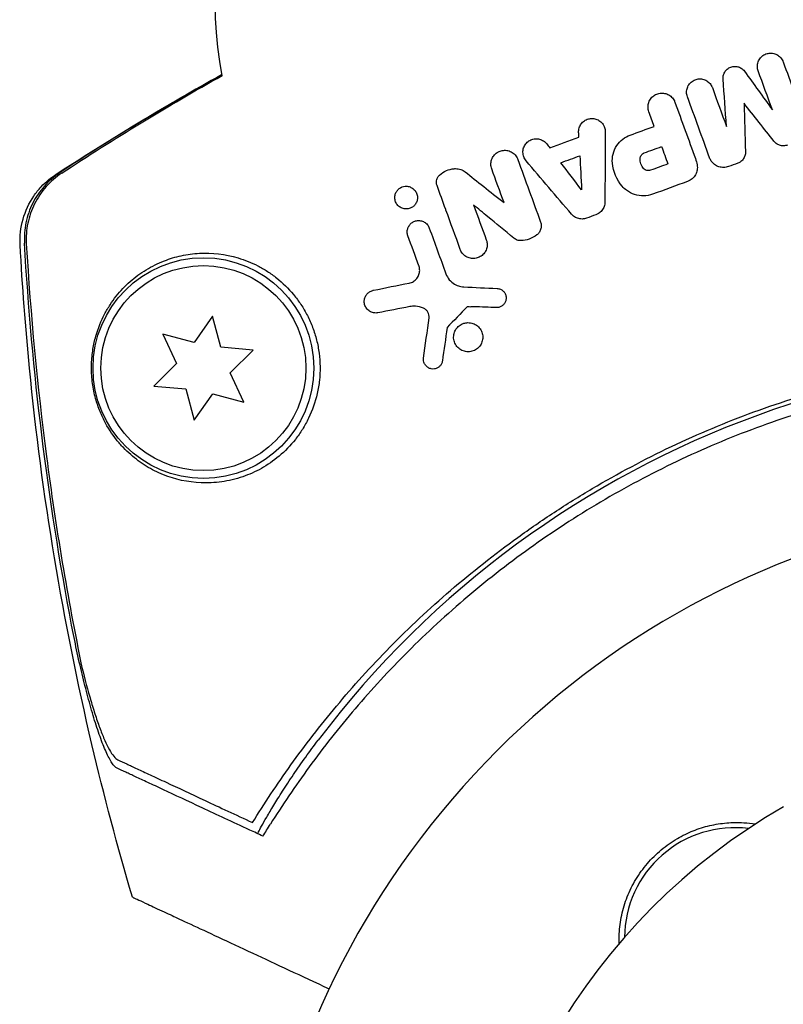
# Model space of a CAD drawing. Units: millimetres. Extents: x -5841 to 7346, y -9431 to 6136.
# Drawn here: x 869 to 917, y 1645 to 1708 of the extents above; entities that cross this region are included whole.
import ezdxf

# ---------------------------------------------------------------- set-up
doc = ezdxf.new("R2010")
doc.units = ezdxf.units.MM
doc.header["$LTSCALE"] = 20
doc.layers.add('2d', color=230, linetype='Continuous')

msp = doc.modelspace()

# ---------------------------------------------------------------- linework, layer by layer
at = {"layer": '2d'}
for p, q in [((880.834, 1688.758), (879.661, 1687.083)), ((881.364, 1686.783), (880.834, 1688.758)), ((877.686, 1687.612), (878.551, 1685.759)), ((879.661, 1687.083), (877.686, 1687.612)), ((883.401, 1686.605), (881.364, 1686.783)), ((881.955, 1685.159), (883.401, 1686.605)), ((878.551, 1685.759), (877.105, 1684.313)), ((882.819, 1683.306), (881.955, 1685.159)), ((877.105, 1684.313), (879.142, 1684.135)), ((879.142, 1684.135), (879.671, 1682.16)), ((879.671, 1682.16), (880.844, 1683.835)), ((880.844, 1683.835), (882.819, 1683.306))]:
    msp.add_line(p, q, dxfattribs=at)
for radius in [7, 6.5]:
    msp.add_circle((880.253, 1685.459), radius, dxfattribs=at)
for centre, radius, start, end in [((905.99, 1708.618), 25, 124.53403, 190.65205), ((936.298, 1625.038), 61.11, 77.06374, 142.93626), ((937.039, 1623), 54, 71.02422, 348.97576), ((937.039, 1623), 40, 120, 300), ((913.962, 1649.314), 7, 82.95581, 179.54417)]:
    msp.add_arc(centre, radius, start, end, dxfattribs=at)
for points, knots in [([(915.439, 1704.303), (915.406, 1704.394), (915.389, 1704.492), (915.388, 1704.588), (915.388, 1704.685), (915.405, 1704.782), (915.437, 1704.873), (915.469, 1704.964), (915.518, 1705.051), (915.58, 1705.127), (915.642, 1705.201), (915.718, 1705.266), (915.802, 1705.316), (915.884, 1705.365), (915.977, 1705.4), (916.072, 1705.418), (916.164, 1705.436), (916.261, 1705.438), (916.354, 1705.424), (916.445, 1705.411), (916.535, 1705.382), (916.617, 1705.339), (916.698, 1705.297), (916.773, 1705.241), (916.836, 1705.176), (916.9, 1705.11), (916.953, 1705.033), (916.992, 1704.95), (917.003, 1704.927), (917.013, 1704.903), (917.022, 1704.879)], [0, 0, 0, 0, 0.111227, 0.111227, 0.111227, 0.222386, 0.222386, 0.222386, 0.334473, 0.334473, 0.334473, 0.445844, 0.445844, 0.445844, 0.554789, 0.554789, 0.554789, 0.660662, 0.660662, 0.660662, 0.764147, 0.764147, 0.764147, 0.866921, 0.866921, 0.866921, 0.970965, 0.970965, 0.970965, 1, 1, 1, 1]), ([(913.21, 1703.789), (913.203, 1703.875), (913.212, 1703.963), (913.235, 1704.046), (913.259, 1704.129), (913.297, 1704.209), (913.347, 1704.28), (913.397, 1704.35), (913.46, 1704.412), (913.532, 1704.461), (913.601, 1704.51), (913.681, 1704.547), (913.764, 1704.569), (913.844, 1704.591), (913.93, 1704.599), (914.014, 1704.593), (914.096, 1704.587), (914.178, 1704.567), (914.254, 1704.535), (914.329, 1704.503), (914.4, 1704.458), (914.461, 1704.403), (914.501, 1704.367), (914.538, 1704.327), (914.569, 1704.284)], [0, 0, 0, 0, 0.135245, 0.135245, 0.135245, 0.270542, 0.270542, 0.270542, 0.404894, 0.404894, 0.404894, 0.536527, 0.536527, 0.536527, 0.665059, 0.665059, 0.665059, 0.791417, 0.791417, 0.791417, 0.917411, 0.917411, 0.917411, 1, 1, 1, 1]), ([(870.923, 1697.76), (873.253, 1699.278), (875.647, 1700.756), (879.186, 1702.817), (880.293, 1703.445), (881.409, 1704.06)], [0, 0, 0, 0, 8.62348, 8.62348, 12.489262, 12.489262, 12.489262, 12.489262]), ([(910.948, 1702.669), (910.915, 1702.759), (910.898, 1702.857), (910.897, 1702.953), (910.897, 1703.049), (910.913, 1703.147), (910.945, 1703.238), (910.978, 1703.328), (911.026, 1703.415), (911.088, 1703.49), (911.148, 1703.564), (911.222, 1703.628), (911.305, 1703.678), (911.385, 1703.726), (911.476, 1703.762), (911.568, 1703.781), (911.659, 1703.8), (911.755, 1703.804), (911.847, 1703.792), (911.938, 1703.78), (912.029, 1703.752), (912.111, 1703.712), (912.194, 1703.671), (912.271, 1703.616), (912.336, 1703.551), (912.402, 1703.484), (912.457, 1703.406), (912.497, 1703.323), (912.51, 1703.297), (912.521, 1703.271), (912.53, 1703.245)], [0, 0, 0, 0, 0.110836, 0.110836, 0.110836, 0.221688, 0.221688, 0.221688, 0.332193, 0.332193, 0.332193, 0.441021, 0.441021, 0.441021, 0.547645, 0.547645, 0.547645, 0.652454, 0.652454, 0.652454, 0.756542, 0.756542, 0.756542, 0.861282, 0.861282, 0.861282, 0.967838, 0.967838, 0.967838, 1, 1, 1, 1]), ([(908.503, 1701.719), (908.469, 1701.813), (908.45, 1701.914), (908.45, 1702.014), (908.449, 1702.115), (908.466, 1702.217), (908.5, 1702.312), (908.533, 1702.406), (908.583, 1702.497), (908.647, 1702.575), (908.709, 1702.651), (908.786, 1702.719), (908.871, 1702.771), (908.954, 1702.822), (909.047, 1702.859), (909.143, 1702.88), (909.238, 1702.9), (909.337, 1702.905), (909.433, 1702.894), (909.529, 1702.883), (909.624, 1702.855), (909.711, 1702.813), (909.799, 1702.771), (909.88, 1702.714), (909.949, 1702.646), (910.019, 1702.577), (910.078, 1702.495), (910.121, 1702.407), (910.134, 1702.379), (910.147, 1702.35), (910.157, 1702.321)], [0, 0, 0, 0, 0.110346, 0.110346, 0.110346, 0.220748, 0.220748, 0.220748, 0.33022, 0.33022, 0.33022, 0.437721, 0.437721, 0.437721, 0.543334, 0.543334, 0.543334, 0.647871, 0.647871, 0.647871, 0.752505, 0.752505, 0.752505, 0.858369, 0.858369, 0.858369, 0.966179, 0.966179, 0.966179, 1, 1, 1, 1]), ([(904.052, 1700.405), (904.048, 1700.499), (904.06, 1700.595), (904.087, 1700.685), (904.114, 1700.776), (904.157, 1700.864), (904.213, 1700.94), (904.268, 1701.016), (904.337, 1701.084), (904.414, 1701.137), (904.49, 1701.19), (904.577, 1701.231), (904.666, 1701.256), (904.755, 1701.282), (904.849, 1701.292), (904.941, 1701.288), (905.035, 1701.283), (905.128, 1701.262), (905.214, 1701.227), (905.302, 1701.192), (905.384, 1701.141), (905.455, 1701.079), (905.527, 1701.015), (905.589, 1700.939), (905.635, 1700.855), (905.683, 1700.771), (905.716, 1700.677), (905.731, 1700.581), (905.739, 1700.534), (905.743, 1700.486), (905.743, 1700.438)], [0, 0, 0, 0, 0.105164, 0.105164, 0.105164, 0.210438, 0.210438, 0.210438, 0.314158, 0.314158, 0.314158, 0.416676, 0.416676, 0.416676, 0.519359, 0.519359, 0.519359, 0.62341, 0.62341, 0.62341, 0.729502, 0.729502, 0.729502, 0.837552, 0.837552, 0.837552, 0.946692, 0.946692, 0.946692, 1, 1, 1, 1]), ([(906.192, 1698.46), (906.174, 1698.651), (906.188, 1698.848), (906.235, 1699.035), (906.281, 1699.222), (906.361, 1699.404), (906.468, 1699.565), (906.573, 1699.725), (906.708, 1699.869), (906.861, 1699.985), (906.997, 1700.089), (907.15, 1700.172), (907.311, 1700.231)], [0, 0, 0, 0, 0.258648, 0.258648, 0.258648, 0.517518, 0.517518, 0.517518, 0.773158, 0.773158, 0.773158, 1, 1, 1, 1]), ([(900.72, 1698.61), (900.658, 1698.683), (900.607, 1698.768), (900.573, 1698.858), (900.539, 1698.948), (900.52, 1699.047), (900.519, 1699.144), (900.517, 1699.24), (900.532, 1699.338), (900.563, 1699.429), (900.594, 1699.518), (900.639, 1699.603), (900.697, 1699.677), (900.754, 1699.75), (900.824, 1699.814), (900.901, 1699.865), (900.978, 1699.915), (901.065, 1699.953), (901.153, 1699.976), (901.243, 1699.999), (901.338, 1700.007), (901.429, 1700), (901.523, 1699.993), (901.617, 1699.97), (901.703, 1699.932), (901.791, 1699.894), (901.873, 1699.84), (901.943, 1699.774), (901.976, 1699.743), (902.008, 1699.708), (902.036, 1699.671)], [0, 0, 0, 0, 0.108682, 0.108682, 0.108682, 0.217498, 0.217498, 0.217498, 0.324222, 0.324222, 0.324222, 0.427887, 0.427887, 0.427887, 0.529598, 0.529598, 0.529598, 0.63117, 0.63117, 0.63117, 0.734291, 0.734291, 0.734291, 0.839964, 0.839964, 0.839964, 0.948211, 0.948211, 0.948211, 1, 1, 1, 1]), ([(917.287, 1699.599), (917.21, 1699.571), (917.127, 1699.555), (917.044, 1699.554), (916.961, 1699.552), (916.877, 1699.564), (916.799, 1699.59), (916.72, 1699.615), (916.646, 1699.654), (916.58, 1699.703), (916.527, 1699.742), (916.48, 1699.789), (916.439, 1699.84)], [0, 0, 0, 0, 0.263891, 0.263891, 0.263891, 0.527918, 0.527918, 0.527918, 0.790277, 0.790277, 0.790277, 1, 1, 1, 1]), ([(898.538, 1698.092), (898.505, 1698.183), (898.486, 1698.282), (898.485, 1698.38), (898.483, 1698.478), (898.499, 1698.578), (898.53, 1698.672), (898.561, 1698.764), (898.608, 1698.852), (898.667, 1698.929), (898.725, 1699.005), (898.796, 1699.071), (898.875, 1699.124), (898.954, 1699.177), (899.043, 1699.217), (899.134, 1699.242), (899.228, 1699.267), (899.326, 1699.277), (899.421, 1699.271), (899.52, 1699.264), (899.618, 1699.241), (899.708, 1699.203), (899.801, 1699.163), (899.887, 1699.107), (899.961, 1699.039), (900.036, 1698.97), (900.099, 1698.887), (900.146, 1698.796), (900.163, 1698.763), (900.178, 1698.729), (900.191, 1698.694)], [0, 0, 0, 0, 0.106364, 0.106364, 0.106364, 0.2129, 0.2129, 0.2129, 0.31701, 0.31701, 0.31701, 0.419371, 0.419371, 0.419371, 0.522234, 0.522234, 0.522234, 0.627444, 0.627444, 0.627444, 0.735858, 0.735858, 0.735858, 0.847107, 0.847107, 0.847107, 0.959682, 0.959682, 0.959682, 1, 1, 1, 1]), ([(907.949, 1698.752), (907.954, 1698.829), (907.982, 1698.905), (908.075, 1699.03), (908.14, 1699.078), (908.214, 1699.105)], [0, 0, 0, 0, 0.5, 0.5, 1, 1, 1, 1]), ([(914.633, 1699.183), (914.636, 1699.097), (914.624, 1699.01), (914.597, 1698.929), (914.571, 1698.847), (914.53, 1698.769), (914.477, 1698.701), (914.425, 1698.633), (914.36, 1698.573), (914.288, 1698.527), (914.241, 1698.497), (914.191, 1698.472), (914.139, 1698.453)], [0, 0, 0, 0, 0.275889, 0.275889, 0.275889, 0.551923, 0.551923, 0.551923, 0.825522, 0.825522, 0.825522, 1, 1, 1, 1]), ([(911.566, 1698.342), (911.584, 1698.237), (911.584, 1698.127), (911.566, 1698.021), (911.548, 1697.916), (911.512, 1697.812), (911.459, 1697.718), (911.407, 1697.625), (911.337, 1697.54), (911.256, 1697.469), (911.17, 1697.394), (911.068, 1697.333), (910.96, 1697.294)], [0, 0, 0, 0, 0.246671, 0.246671, 0.246671, 0.49349, 0.49349, 0.49349, 0.737941, 0.737941, 0.737941, 1, 1, 1, 1]), ([(913.546, 1698.237), (913.45, 1698.202), (913.348, 1698.183), (913.246, 1698.181), (913.144, 1698.18), (913.041, 1698.195), (912.945, 1698.226), (912.848, 1698.257), (912.756, 1698.305), (912.675, 1698.366), (912.593, 1698.427), (912.52, 1698.503), (912.463, 1698.588), (912.421, 1698.65), (912.386, 1698.719), (912.36, 1698.79)], [0, 0, 0, 0, 0.20962, 0.20962, 0.20962, 0.419225, 0.419225, 0.419225, 0.629221, 0.629221, 0.629221, 0.842098, 0.842098, 0.842098, 1, 1, 1, 1]), ([(868.632, 1693.269), (868.603, 1693.817), (868.665, 1694.376), (868.961, 1695.425), (869.199, 1695.929), (869.639, 1696.576), (869.797, 1696.772), (870.116, 1697.117), (870.277, 1697.269), (870.604, 1697.541), (870.77, 1697.661), (870.922, 1697.76)], [0, 0, 0, 0, 1.668702, 1.668702, 3.336635, 3.336635, 4.135312, 4.135312, 4.87946, 4.87946, 5.656755, 5.656755, 5.656755, 5.656755]), ([(871.161, 1697.857), (870.792, 1697.614), (870.462, 1697.329), (870.025, 1696.839), (869.888, 1696.664), (869.642, 1696.301), (869.531, 1696.113), (869.335, 1695.724), (869.25, 1695.523), (869.105, 1695.107), (869.046, 1694.894), (868.914, 1694.254), (868.881, 1693.82), (868.907, 1693.379)], [0, 0, 0, 0, 0.001307184, 0.001307184, 0.001960775, 0.001960775, 0.002614367, 0.002614367, 0.003267959, 0.003267959, 0.003921551, 0.003921551, 0.005228734, 0.005228734, 0.005228734, 0.005228734]), ([(871.271, 1697.822), (870.903, 1697.578), (870.574, 1697.293), (870.137, 1696.803), (870.001, 1696.628), (869.755, 1696.265), (869.645, 1696.077), (869.449, 1695.688), (869.364, 1695.487), (869.219, 1695.071), (869.161, 1694.858), (869.029, 1694.218), (868.997, 1693.785), (869.023, 1693.344)], [0, 0, 0, 0, 0.001306463, 0.001306463, 0.001959695, 0.001959695, 0.002612926, 0.002612926, 0.003266158, 0.003266158, 0.003919389, 0.003919389, 0.005225852, 0.005225852, 0.005225852, 0.005225852]), ([(895.069, 1697.036), (895.046, 1697.097), (895.034, 1697.164), (895.032, 1697.23), (895.03, 1697.296), (895.04, 1697.365), (895.06, 1697.429), (895.079, 1697.491), (895.109, 1697.551), (895.147, 1697.603), (895.171, 1697.636), (895.198, 1697.666), (895.227, 1697.694)], [0, 0, 0, 0, 0.279599, 0.279599, 0.279599, 0.559794, 0.559794, 0.559794, 0.83227, 0.83227, 0.83227, 1, 1, 1, 1]), ([(895.227, 1697.694), (895.356, 1697.813), (895.506, 1697.911), (895.665, 1697.98), (895.823, 1698.048), (895.994, 1698.09), (896.164, 1698.103), (896.192, 1698.106), (896.219, 1698.107), (896.247, 1698.107)], [0, 0, 0, 0, 0.46368, 0.46368, 0.46368, 0.926315, 0.926315, 0.926315, 1, 1, 1, 1]), ([(896.247, 1698.107), (896.358, 1698.11), (896.471, 1698.092), (896.576, 1698.057), (896.678, 1698.022), (896.774, 1697.969), (896.859, 1697.902)], [0, 0, 0, 0, 0.508333, 0.508333, 0.508333, 1, 1, 1, 1]), ([(908.611, 1698.004), (908.535, 1697.976), (908.452, 1697.972), (908.298, 1698.01), (908.227, 1698.052), (908.173, 1698.111)], [0, 0, 0, 0, 0.5, 0.5, 1, 1, 1, 1]), ([(893.356, 1695.593), (893.275, 1695.564), (893.188, 1695.549), (893.103, 1695.55), (893.019, 1695.551), (892.934, 1695.567), (892.855, 1695.597), (892.773, 1695.628), (892.696, 1695.674), (892.63, 1695.733), (892.565, 1695.792), (892.509, 1695.864), (892.468, 1695.944), (892.43, 1696.019), (892.404, 1696.103), (892.395, 1696.189), (892.386, 1696.267), (892.39, 1696.349), (892.407, 1696.427), (892.423, 1696.499), (892.452, 1696.571), (892.489, 1696.635), (892.527, 1696.699), (892.574, 1696.757), (892.628, 1696.805), (892.685, 1696.856), (892.749, 1696.897), (892.817, 1696.928), (892.831, 1696.934), (892.845, 1696.94), (892.859, 1696.945)], [0, 0, 0, 0, 0.0586363, 0.0586363, 0.0586363, 0.1171291, 0.1171291, 0.1171291, 0.1778767, 0.1778767, 0.1778767, 0.237926, 0.237926, 0.237926, 0.293833, 0.293833, 0.293833, 0.3446659, 0.3446659, 0.3446659, 0.3923746, 0.3923746, 0.3923746, 0.4398959, 0.4398959, 0.4398959, 0.4896906, 0.4896906, 0.4896906, 0.5, 0.5, 0.5, 0.5]), ([(892.859, 1696.945), (892.92, 1696.967), (892.983, 1696.981), (893.045, 1696.987), (893.129, 1696.995), (893.214, 1696.987), (893.294, 1696.966), (893.378, 1696.944), (893.459, 1696.906), (893.53, 1696.855), (893.601, 1696.804), (893.664, 1696.739), (893.713, 1696.664), (893.759, 1696.593), (893.794, 1696.511), (893.813, 1696.426), (893.83, 1696.347), (893.835, 1696.263), (893.825, 1696.182), (893.815, 1696.106), (893.793, 1696.03), (893.76, 1695.961), (893.728, 1695.893), (893.685, 1695.83), (893.635, 1695.777), (893.583, 1695.722), (893.523, 1695.676), (893.459, 1695.64), (893.426, 1695.622), (893.391, 1695.606), (893.356, 1695.593)], [0.5, 0.5, 0.5, 0.5, 0.5432307, 0.5432307, 0.5432307, 0.6006687, 0.6006687, 0.6006687, 0.6605816, 0.6605816, 0.6605816, 0.7202845, 0.7202845, 0.7202845, 0.7770424, 0.7770424, 0.7770424, 0.8295797, 0.8295797, 0.8295797, 0.8786538, 0.8786538, 0.8786538, 0.9263425, 0.9263425, 0.9263425, 0.9750012, 0.9750012, 0.9750012, 1, 1, 1, 1]), ([(908.743, 1696.487), (908.561, 1696.421), (908.365, 1696.385), (908.173, 1696.382), (907.98, 1696.379), (907.784, 1696.408), (907.602, 1696.468), (907.418, 1696.528), (907.242, 1696.62), (907.088, 1696.736), (906.99, 1696.811), (906.899, 1696.896), (906.818, 1696.99)], [0, 0, 0, 0, 0.273714, 0.273714, 0.273714, 0.547212, 0.547212, 0.547212, 0.824023, 0.824023, 0.824023, 1, 1, 1, 1]), ([(905.715, 1695.989), (905.714, 1695.893), (905.697, 1695.796), (905.665, 1695.705), (905.633, 1695.614), (905.585, 1695.527), (905.524, 1695.451), (905.464, 1695.376), (905.39, 1695.311), (905.309, 1695.26), (905.257, 1695.227), (905.202, 1695.2), (905.144, 1695.179)], [0, 0, 0, 0, 0.276581, 0.276581, 0.276581, 0.553414, 0.553414, 0.553414, 0.826722, 0.826722, 0.826722, 1, 1, 1, 1]), ([(904.558, 1694.966), (904.467, 1694.933), (904.369, 1694.915), (904.272, 1694.914), (904.176, 1694.913), (904.078, 1694.928), (903.988, 1694.958), (903.895, 1694.989), (903.807, 1695.036), (903.731, 1695.095), (903.683, 1695.132), (903.639, 1695.174), (903.6, 1695.219)], [0, 0, 0, 0, 0.274951, 0.274951, 0.274951, 0.549596, 0.549596, 0.549596, 0.828827, 0.828827, 0.828827, 1, 1, 1, 1]), ([(893.245, 1694.393), (893.262, 1694.431), (893.282, 1694.468), (893.305, 1694.502), (893.347, 1694.563), (893.399, 1694.619), (893.457, 1694.664), (893.517, 1694.711), (893.586, 1694.748), (893.657, 1694.774), (893.732, 1694.801), (893.813, 1694.816), (893.893, 1694.817), (893.977, 1694.817), (894.062, 1694.803), (894.141, 1694.775), (894.223, 1694.746), (894.301, 1694.702), (894.368, 1694.645), (894.433, 1694.589), (894.491, 1694.519), (894.533, 1694.441), (894.55, 1694.41), (894.565, 1694.377), (894.577, 1694.343)], [0.2388574, 0.2388574, 0.2388574, 0.2388574, 0.2920511, 0.2920511, 0.2920511, 0.3886381, 0.3886381, 0.3886381, 0.4903933, 0.4903933, 0.4903933, 0.5995344, 0.5995344, 0.5995344, 0.7155866, 0.7155866, 0.7155866, 0.8351397, 0.8351397, 0.8351397, 0.952914, 0.952914, 0.952914, 1, 1, 1, 1]), ([(901.637, 1694.721), (901.664, 1694.646), (901.679, 1694.565), (901.68, 1694.485), (901.681, 1694.405), (901.668, 1694.323), (901.642, 1694.246), (901.617, 1694.171), (901.579, 1694.099), (901.53, 1694.036), (901.495, 1693.991), (901.454, 1693.949), (901.409, 1693.914)], [0, 0, 0, 0, 0.271118, 0.271118, 0.271118, 0.542588, 0.542588, 0.542588, 0.809043, 0.809043, 0.809043, 1, 1, 1, 1]), ([(893.224, 1693.85), (893.198, 1693.92), (893.184, 1693.996), (893.181, 1694.072), (893.178, 1694.148), (893.188, 1694.227), (893.21, 1694.3), (893.219, 1694.332), (893.231, 1694.363), (893.245, 1694.393)], [0, 0, 0, 0, 0.0980813, 0.0980813, 0.0980813, 0.1963798, 0.1963798, 0.1963798, 0.2388574, 0.2388574, 0.2388574, 0.2388574]), ([(901.409, 1693.914), (901.261, 1693.796), (901.091, 1693.702), (900.914, 1693.64), (900.746, 1693.581), (900.568, 1693.548), (900.392, 1693.543)], [0, 0, 0, 0, 0.51389, 0.51389, 0.51389, 1, 1, 1, 1]), ([(871.897, 1669.161), (871.134, 1673.158), (870.503, 1677.188), (869.508, 1685.265), (869.144, 1689.316), (868.907, 1693.379)], [0.01683326, 0.01683326, 0.01683326, 0.01683326, 0.02903503, 0.02903503, 0.0412368, 0.0412368, 0.0412368, 0.0412368]), ([(871.897, 1669.161), (871.134, 1673.158), (870.503, 1677.188), (869.508, 1685.265), (869.144, 1689.316), (868.907, 1693.379)], [0.01683326, 0.01683326, 0.01683326, 0.01683326, 0.02903503, 0.02903503, 0.0412368, 0.0412368, 0.0412368, 0.0412368]), ([(869.023, 1693.344), (869.292, 1688.827), (869.716, 1684.327), (870.889, 1675.363), (871.639, 1670.895), (872.551, 1666.468)], [0.00034646, 0.00034646, 0.00034646, 0.00034646, 0.01390433, 0.01390433, 0.0274622, 0.0274622, 0.0274622, 0.0274622]), ([(898.196, 1693.586), (898.229, 1693.496), (898.247, 1693.399), (898.249, 1693.302), (898.251, 1693.205), (898.236, 1693.106), (898.206, 1693.013), (898.176, 1692.923), (898.131, 1692.835), (898.074, 1692.759), (898.018, 1692.684), (897.949, 1692.617), (897.872, 1692.564), (897.794, 1692.51), (897.708, 1692.468), (897.618, 1692.442), (897.525, 1692.414), (897.428, 1692.403), (897.332, 1692.407), (897.233, 1692.411), (897.133, 1692.433), (897.041, 1692.47), (896.946, 1692.508), (896.856, 1692.564), (896.78, 1692.633), (896.703, 1692.703), (896.637, 1692.787), (896.589, 1692.881), (896.571, 1692.914), (896.556, 1692.949), (896.543, 1692.985)], [0, 0, 0, 0, 0.103912, 0.103912, 0.103912, 0.207998, 0.207998, 0.207998, 0.30972, 0.30972, 0.30972, 0.410183, 0.410183, 0.410183, 0.512178, 0.512178, 0.512178, 0.618119, 0.618119, 0.618119, 0.729071, 0.729071, 0.729071, 0.8439, 0.8439, 0.8439, 0.959158, 0.959158, 0.959158, 1, 1, 1, 1]), ([(900.392, 1693.543), (900.314, 1693.541), (900.235, 1693.553), (900.162, 1693.577), (900.083, 1693.604), (900.008, 1693.645), (899.943, 1693.698)], [0, 0, 0, 0, 0.481546, 0.481546, 0.481546, 1, 1, 1, 1]), ([(875.75, 1651.917), (874.807, 1655.113), (873.952, 1658.337), (872.263, 1665.502), (871.469, 1669.457), (870.147, 1677.418), (869.619, 1681.43), (868.972, 1688.053), (868.774, 1690.66), (868.632, 1693.269)], [0, 0, 0, 0, 10.003757, 10.003757, 22.094247, 22.094247, 34.223002, 34.223002, 42.067578, 42.067578, 42.067578, 42.067578]), ([(882.758, 1678.575), (882.953, 1678.642), (883.147, 1678.718), (883.537, 1678.892), (883.734, 1678.99), (884.314, 1679.314), (884.691, 1679.571), (885.417, 1680.181), (885.77, 1680.539), (886.244, 1681.14), (886.394, 1681.352), (886.675, 1681.799), (886.807, 1682.037), (887.163, 1682.775), (887.348, 1683.297), (887.534, 1684.124), (887.582, 1684.41), (887.641, 1684.979), (887.654, 1685.263), (887.647, 1685.833), (887.627, 1686.119), (887.553, 1686.688), (887.499, 1686.967), (887.362, 1687.511), (887.279, 1687.777), (887.083, 1688.297), (886.97, 1688.55), (886.723, 1689.032), (886.587, 1689.263), (886.296, 1689.705), (886.138, 1689.917), (885.642, 1690.516), (885.282, 1690.864), (884.709, 1691.321), (884.511, 1691.463), (884.111, 1691.721), (883.909, 1691.837), (883.296, 1692.154), (882.877, 1692.32), (881.619, 1692.697), (880.799, 1692.782), (879.612, 1692.72), (879.224, 1692.667), (878.479, 1692.506), (878.121, 1692.397), (877.776, 1692.264), (877.374, 1692.108), (876.99, 1691.918), (876.262, 1691.475), (875.923, 1691.224), (875.29, 1690.665), (874.996, 1690.356), (874.591, 1689.844), (874.461, 1689.665), (874.214, 1689.286), (874.097, 1689.087), (873.767, 1688.456), (873.578, 1688), (873.358, 1687.222), (873.295, 1686.944), (873.225, 1686.506), (873.205, 1686.356), (873.175, 1686.047), (873.164, 1685.887), (873.148, 1685.404), (873.158, 1685.076), (873.226, 1684.404), (873.282, 1684.081), (873.394, 1683.615), (873.435, 1683.463), (873.524, 1683.174), (873.572, 1683.034), (873.724, 1682.63), (873.837, 1682.377), (874.193, 1681.676), (874.456, 1681.278), (874.882, 1680.741), (875.029, 1680.573), (875.33, 1680.259), (875.483, 1680.112), (875.956, 1679.697), (876.285, 1679.455), (876.976, 1679.032), (877.338, 1678.85), (878.465, 1678.397), (879.26, 1678.22), (880.318, 1678.177), (880.532, 1678.177), (880.968, 1678.198), (881.19, 1678.219), (881.857, 1678.313), (882.306, 1678.419), (882.758, 1678.575)], [0.02951963, 0.02951963, 0.02951963, 0.02951963, 0.03036474, 0.03036474, 0.03120986, 0.03120986, 0.03290009, 0.03290009, 0.03459032, 0.03459032, 0.03543543, 0.03543543, 0.03628055, 0.03628055, 0.03797078, 0.03797078, 0.03881589, 0.03881589, 0.03966101, 0.03966101, 0.04050613, 0.04050613, 0.04135124, 0.04135124, 0.04219636, 0.04219636, 0.04304147, 0.04304147, 0.04388659, 0.04388659, 0.0447317, 0.0447317, 0.04642193, 0.04642193, 0.04726705, 0.04726705, 0.04811216, 0.04811216, 0.04980239, 0.04980239, 0.05318286, 0.05318286, 0.05487309, 0.05487309, 0.05656332, 0.05656332, 0.05656332, 0.05852982, 0.05852982, 0.06049632, 0.06049632, 0.06246282, 0.06246282, 0.06344607, 0.06344607, 0.06442932, 0.06442932, 0.06639582, 0.06639582, 0.06737907, 0.06737907, 0.0678707, 0.0678707, 0.06836232, 0.06836232, 0.06934557, 0.06934557, 0.07032882, 0.07032882, 0.07082045, 0.07082045, 0.07131207, 0.07131207, 0.07229532, 0.07229532, 0.07426183, 0.07426183, 0.07524508, 0.07524508, 0.07622833, 0.07622833, 0.07819483, 0.07819483, 0.08016133, 0.08016133, 0.08409433, 0.08409433, 0.08507758, 0.08507758, 0.08606083, 0.08606083, 0.08802733, 0.08802733, 0.08802733, 0.08802733]), ([(893.308, 1690.852), (893.399, 1690.87), (893.489, 1690.904), (893.57, 1690.953), (893.652, 1691.002), (893.727, 1691.067), (893.788, 1691.144), (893.846, 1691.215), (893.892, 1691.298), (893.923, 1691.386), (893.952, 1691.468), (893.967, 1691.556), (893.969, 1691.642), (893.971, 1691.727), (893.959, 1691.813), (893.935, 1691.892), (893.93, 1691.908), (893.925, 1691.924), (893.92, 1691.939)], [0, 0, 0, 0, 0.207094, 0.207094, 0.207094, 0.415145, 0.415145, 0.415145, 0.609014, 0.609014, 0.609014, 0.789326, 0.789326, 0.789326, 0.96572, 0.96572, 0.96572, 1, 1, 1, 1]), ([(895.633, 1691.443), (895.683, 1691.306), (895.757, 1691.177), (895.849, 1691.066), (895.94, 1690.956), (896.051, 1690.861), (896.172, 1690.788), (896.204, 1690.769), (896.237, 1690.751), (896.271, 1690.735)], [0, 0, 0, 0, 0.2882103, 0.2882103, 0.2882103, 0.5756273, 0.5756273, 0.5756273, 0.6516332, 0.6516332, 0.6516332, 0.6516332]), ([(891.326, 1688.966), (891.235, 1688.948), (891.141, 1688.948), (891.051, 1688.965), (890.962, 1688.982), (890.874, 1689.016), (890.796, 1689.065), (890.718, 1689.115), (890.647, 1689.181), (890.591, 1689.259), (890.541, 1689.331), (890.501, 1689.415), (890.479, 1689.503), (890.459, 1689.58), (890.452, 1689.663), (890.459, 1689.743), (890.465, 1689.816), (890.483, 1689.89), (890.51, 1689.957), (890.537, 1690.024), (890.575, 1690.086), (890.619, 1690.141), (890.665, 1690.199), (890.721, 1690.249), (890.781, 1690.289), (890.847, 1690.333), (890.921, 1690.366), (890.995, 1690.386), (891.011, 1690.391), (891.027, 1690.394), (891.043, 1690.398)], [0, 0, 0, 0, 0.12724, 0.12724, 0.12724, 0.25447, 0.25447, 0.25447, 0.381064, 0.381064, 0.381064, 0.496194, 0.496194, 0.496194, 0.596183, 0.596183, 0.596183, 0.686777, 0.686777, 0.686777, 0.776478, 0.776478, 0.776478, 0.872078, 0.872078, 0.872078, 0.977952, 0.977952, 0.977952, 1, 1, 1, 1]), ([(896.271, 1690.735), (896.37, 1690.686), (896.476, 1690.651), (896.584, 1690.63), (896.644, 1690.618), (896.706, 1690.61), (896.768, 1690.607)], [0.6516332, 0.6516332, 0.6516332, 0.6516332, 0.8753149, 0.8753149, 0.8753149, 1, 1, 1, 1]), ([(898.881, 1690.508), (898.951, 1690.505), (899.021, 1690.489), (899.086, 1690.462), (899.15, 1690.435), (899.211, 1690.396), (899.263, 1690.348), (899.314, 1690.301), (899.358, 1690.243), (899.39, 1690.18), (899.422, 1690.118), (899.443, 1690.05), (899.452, 1689.98), (899.461, 1689.913), (899.458, 1689.842), (899.443, 1689.776), (899.429, 1689.711), (899.404, 1689.647), (899.369, 1689.591), (899.336, 1689.535), (899.292, 1689.484), (899.243, 1689.442), (899.193, 1689.4), (899.135, 1689.366), (899.075, 1689.342), (899.014, 1689.317), (898.948, 1689.303), (898.882, 1689.3), (898.866, 1689.299), (898.849, 1689.299), (898.833, 1689.3)], [0, 0, 0, 0, 0.113586, 0.113586, 0.113586, 0.227174, 0.227174, 0.227174, 0.340557, 0.340557, 0.340557, 0.451502, 0.451502, 0.451502, 0.558772, 0.558772, 0.558772, 0.662678, 0.662678, 0.662678, 0.764908, 0.764908, 0.764908, 0.867823, 0.867823, 0.867823, 0.973606, 0.973606, 0.973606, 1, 1, 1, 1]), ([(894.219, 1689.256), (894.055, 1689.329), (893.876, 1689.372), (893.698, 1689.382), (893.578, 1689.388), (893.456, 1689.38), (893.337, 1689.357)], [0, 0, 0, 0, 0.598432, 0.598432, 0.598432, 1, 1, 1, 1]), ([(894.561, 1688.643), (894.569, 1688.705), (894.567, 1688.769), (894.556, 1688.83), (894.544, 1688.89), (894.523, 1688.949), (894.494, 1689.002), (894.464, 1689.057), (894.425, 1689.107), (894.38, 1689.149), (894.333, 1689.193), (894.277, 1689.23), (894.219, 1689.256)], [0, 0, 0, 0, 0.241708, 0.241708, 0.241708, 0.482845, 0.482845, 0.482845, 0.732579, 0.732579, 0.732579, 1, 1, 1, 1]), ([(897.361, 1686.55), (897.259, 1686.513), (897.15, 1686.494), (897.043, 1686.494), (896.936, 1686.494), (896.829, 1686.513), (896.729, 1686.55), (896.626, 1686.587), (896.529, 1686.644), (896.445, 1686.716), (896.362, 1686.787), (896.289, 1686.875), (896.236, 1686.973), (896.184, 1687.066), (896.148, 1687.171), (896.132, 1687.278), (896.116, 1687.379), (896.118, 1687.484), (896.136, 1687.585), (896.154, 1687.682), (896.188, 1687.777), (896.235, 1687.863), (896.282, 1687.948), (896.343, 1688.027), (896.413, 1688.092), (896.485, 1688.16), (896.569, 1688.217), (896.658, 1688.258), (896.68, 1688.268), (896.702, 1688.277), (896.724, 1688.285)], [0, 0, 0, 0, 0.0570028, 0.0570028, 0.0570028, 0.1139046, 0.1139046, 0.1139046, 0.1723215, 0.1723215, 0.1723215, 0.2303829, 0.2303829, 0.2303829, 0.2857351, 0.2857351, 0.2857351, 0.3375994, 0.3375994, 0.3375994, 0.3871795, 0.3871795, 0.3871795, 0.4365554, 0.4365554, 0.4365554, 0.4875513, 0.4875513, 0.4875513, 0.5, 0.5, 0.5, 0.5]), ([(896.724, 1688.285), (896.798, 1688.312), (896.875, 1688.33), (896.953, 1688.338), (897.059, 1688.349), (897.167, 1688.341), (897.27, 1688.315), (897.375, 1688.289), (897.477, 1688.243), (897.567, 1688.181), (897.657, 1688.12), (897.738, 1688.04), (897.801, 1687.95), (897.863, 1687.862), (897.91, 1687.762), (897.938, 1687.657), (897.965, 1687.556), (897.975, 1687.449), (897.967, 1687.344), (897.959, 1687.244), (897.934, 1687.143), (897.894, 1687.051), (897.854, 1686.961), (897.8, 1686.876), (897.735, 1686.803), (897.669, 1686.729), (897.591, 1686.666), (897.508, 1686.618), (897.461, 1686.591), (897.412, 1686.568), (897.361, 1686.55)], [0.5, 0.5, 0.5, 0.5, 0.5411806, 0.5411806, 0.5411806, 0.5974045, 0.5974045, 0.5974045, 0.6551416, 0.6551416, 0.6551416, 0.7126772, 0.7126772, 0.7126772, 0.7684106, 0.7684106, 0.7684106, 0.8215547, 0.8215547, 0.8215547, 0.8724088, 0.8724088, 0.8724088, 0.9221368, 0.9221368, 0.9221368, 0.9722887, 0.9722887, 0.9722887, 1, 1, 1, 1]), ([(883.367, 1656.64), (884.108, 1657.837), (884.921, 1659.063), (886.695, 1661.536), (887.657, 1662.784), (889.222, 1664.654), (889.765, 1665.278), (890.892, 1666.523), (891.478, 1667.145), (893.302, 1669.002), (894.582, 1670.203), (897.281, 1672.527), (898.7, 1673.648), (900.943, 1675.265), (901.71, 1675.793), (902.892, 1676.567), (903.291, 1676.823), (904.098, 1677.326), (904.506, 1677.574), (906.55, 1678.784), (908.223, 1679.673), (911.639, 1681.293), (913.384, 1682.025), (916.056, 1683.004), (916.955, 1683.311), (918.773, 1683.884), (919.693, 1684.151), (922.47, 1684.888), (924.323, 1685.288), (926.643, 1685.68), (927.107, 1685.753), (928.035, 1685.888), (928.5, 1685.951), (929.891, 1686.122), (930.816, 1686.214), (933.582, 1686.431), (935.415, 1686.493), (937.696, 1686.471), (938.152, 1686.462), (939.054, 1686.434), (939.502, 1686.415), (940.834, 1686.345), (941.709, 1686.281), (944.294, 1686.037), (945.966, 1685.807), (948.398, 1685.379), (949.196, 1685.222), (950.765, 1684.883), (951.539, 1684.701), (953.789, 1684.126), (955.206, 1683.707), (956.531, 1683.27)], [0.06748992, 0.06748992, 0.06748992, 0.06748992, 0.07316895, 0.07316895, 0.07884797, 0.07884797, 0.08168748, 0.08168748, 0.08452699, 0.08452699, 0.09020602, 0.09020602, 0.09588504, 0.09588504, 0.09872455, 0.09872455, 0.10014431, 0.10014431, 0.10156406, 0.10156406, 0.10724309, 0.10724309, 0.11292211, 0.11292211, 0.11576162, 0.11576162, 0.11860113, 0.11860113, 0.12428016, 0.12428016, 0.12569991, 0.12569991, 0.12711967, 0.12711967, 0.12995918, 0.12995918, 0.1356382, 0.1356382, 0.13705796, 0.13705796, 0.13847771, 0.13847771, 0.14131723, 0.14131723, 0.14699625, 0.14699625, 0.14983576, 0.14983576, 0.15267527, 0.15267527, 0.1583543, 0.1583543, 0.1583543, 0.1583543]), ([(895.41, 1685.918), (895.401, 1685.855), (895.382, 1685.793), (895.354, 1685.736), (895.326, 1685.68), (895.289, 1685.628), (895.246, 1685.584), (895.202, 1685.538), (895.151, 1685.5), (895.096, 1685.471), (895.038, 1685.44), (894.974, 1685.42), (894.91, 1685.409), (894.842, 1685.398), (894.771, 1685.4), (894.704, 1685.413), (894.633, 1685.426), (894.564, 1685.453), (894.502, 1685.491), (894.44, 1685.529), (894.383, 1685.58), (894.338, 1685.64), (894.295, 1685.696), (894.262, 1685.762), (894.241, 1685.832), (894.222, 1685.896), (894.214, 1685.964), (894.217, 1686.032), (894.218, 1686.048), (894.219, 1686.064), (894.221, 1686.081)], [0, 0, 0, 0, 0.097529, 0.097529, 0.097529, 0.194893, 0.194893, 0.194893, 0.294782, 0.294782, 0.294782, 0.401481, 0.401481, 0.401481, 0.516094, 0.516094, 0.516094, 0.636529, 0.636529, 0.636529, 0.757117, 0.757117, 0.757117, 0.87105, 0.87105, 0.87105, 0.975199, 0.975199, 0.975199, 1, 1, 1, 1]), ([(955.725, 1682.463), (954.383, 1682.895), (952.978, 1683.298), (950.052, 1684.021), (948.532, 1684.34), (946.166, 1684.74), (945.363, 1684.86), (943.727, 1685.071), (942.892, 1685.162), (940.364, 1685.384), (938.656, 1685.464), (935.192, 1685.481), (933.436, 1685.417), (930.76, 1685.201), (929.862, 1685.109), (928.05, 1684.883), (927.137, 1684.748), (924.422, 1684.284), (922.635, 1683.895), (919.106, 1682.959), (917.363, 1682.412), (915.643, 1681.786), (913.933, 1681.163), (912.245, 1680.463), (908.915, 1678.899), (907.301, 1678.05), (904.958, 1676.681), (904.19, 1676.209), (902.679, 1675.235), (901.938, 1674.734), (899.761, 1673.192), (898.367, 1672.111), (896.358, 1670.412), (895.699, 1669.831), (894.428, 1668.662), (893.814, 1668.072), (892.03, 1666.288), (890.92, 1665.081), (888.84, 1662.643), (887.871, 1661.412), (886.067, 1658.942), (885.247, 1657.723), (884.503, 1656.541)], [0.05966815, 0.05966815, 0.05966815, 0.05966815, 0.0651412, 0.0651412, 0.07061424, 0.07061424, 0.07335077, 0.07335077, 0.07608729, 0.07608729, 0.08156034, 0.08156034, 0.08703339, 0.08703339, 0.08976991, 0.08976991, 0.09250644, 0.09250644, 0.09797948, 0.09797948, 0.10345253, 0.10345253, 0.10345253, 0.10889446, 0.10889446, 0.11433638, 0.11433638, 0.11705734, 0.11705734, 0.1197783, 0.1197783, 0.12522023, 0.12522023, 0.12794119, 0.12794119, 0.13066215, 0.13066215, 0.13610407, 0.13610407, 0.14154599, 0.14154599, 0.14698792, 0.14698792, 0.14698792, 0.14698792]), ([(874.779, 1660.093), (874.677, 1660.141), (874.567, 1660.257), (874.334, 1660.608), (874.208, 1660.845), (873.956, 1661.406), (873.827, 1661.733), (873.566, 1662.46), (873.437, 1662.855), (873.18, 1663.699), (873.051, 1664.151), (872.801, 1665.083), (872.68, 1665.565), (872.442, 1666.559), (872.326, 1667.073), (872.104, 1668.109), (871.998, 1668.632), (871.897, 1669.161)], [0, 0, 0, 0, 0.00159546, 0.00159546, 0.00319093, 0.00319093, 0.00478639, 0.00478639, 0.00638186, 0.00638186, 0.00797732, 0.00797732, 0.00957279, 0.00957279, 0.01116825, 0.01116825, 0.01276372, 0.01276372, 0.01276372, 0.01276372]), ([(872.551, 1666.468), (872.733, 1665.727), (872.92, 1665.028), (873.209, 1664.048), (873.307, 1663.733), (873.506, 1663.129), (873.606, 1662.845), (873.804, 1662.319), (873.902, 1662.075), (874.099, 1661.632), (874.198, 1661.431), (874.389, 1661.093), (874.481, 1660.952), (874.661, 1660.736), (874.748, 1660.659), (874.83, 1660.621)], [0.00402629, 0.00402629, 0.00402629, 0.00402629, 0.006438858, 0.006438858, 0.007645141, 0.007645141, 0.008851425, 0.008851425, 0.010057709, 0.010057709, 0.011263993, 0.011263993, 0.012470277, 0.012470277, 0.01367656, 0.01367656, 0.01367656, 0.01367656]), ([(883.711, 1655.928), (883.711, 1655.928), (883.711, 1655.928), (883.711, 1655.928), (883.704, 1655.932), (883.719, 1655.973), (883.796, 1656.135), (883.859, 1656.256), (884.031, 1656.573), (884.141, 1656.768), (884.401, 1657.217), (884.551, 1657.47), (884.879, 1658.007), (885.068, 1658.311), (885.489, 1658.966), (885.72, 1659.317), (886.212, 1660.043), (886.473, 1660.418), (887.002, 1661.157), (887.27, 1661.52), (887.534, 1661.869)], [42.710173, 42.710173, 42.710173, 42.710173, 42.721735, 42.721735, 42.721735, 44.043288, 44.043288, 45.364841, 45.364841, 46.686393, 46.686393, 48.007946, 48.007946, 49.343611, 49.343611, 50.679275, 50.679275, 52.014939, 52.014939, 53.324454, 53.324454, 53.324454, 53.324454]), ([(874.83, 1660.621), (875.005, 1660.54), (875.192, 1660.452), (875.592, 1660.266), (875.799, 1660.169), (876.29, 1659.94), (876.568, 1659.811), (877.033, 1659.594), (877.196, 1659.518), (877.535, 1659.36), (877.711, 1659.278), (878.621, 1658.853), (879.449, 1658.467), (880.823, 1657.827), (881.302, 1657.603), (882.304, 1657.136), (882.828, 1656.892), (883.367, 1656.64)], [0.00809485, 0.00809485, 0.00809485, 0.00809485, 0.01071053, 0.01071053, 0.01332621, 0.01332621, 0.01594188, 0.01594188, 0.01724972, 0.01724972, 0.01855756, 0.01855756, 0.02378892, 0.02378892, 0.02640459, 0.02640459, 0.02902027, 0.02902027, 0.02902027, 0.02902027]), ([(883.198, 1656.167), (882.103, 1656.678), (881.095, 1657.148), (879.264, 1658.002), (878.44, 1658.386), (877.366, 1658.887), (877.034, 1659.042), (876.442, 1659.318), (876.179, 1659.44), (875.838, 1659.599), (875.732, 1659.649), (875.523, 1659.746), (875.22, 1659.887), (874.947, 1660.015), (874.779, 1660.093)], [0.00044761, 0.00044761, 0.00044761, 0.00044761, 0.00583385, 0.00583385, 0.0112201, 0.0112201, 0.01391322, 0.01391322, 0.01660634, 0.01660634, 0.0179529, 0.0179529, 0.01929947, 0.02199259, 0.02199259, 0.02199259, 0.02199259]), ([(906.619, 1648.973), (906.613, 1649.176), (906.615, 1649.381), (906.647, 1649.979), (906.699, 1650.373), (906.868, 1651.159), (906.988, 1651.554), (907.288, 1652.314), (907.469, 1652.68), (907.786, 1653.208), (907.9, 1653.38), (908.143, 1653.718), (908.273, 1653.883), (908.679, 1654.358), (908.974, 1654.648), (909.61, 1655.18), (909.956, 1655.423), (910.315, 1655.632), (910.637, 1655.819), (910.969, 1655.981), (911.654, 1656.254), (912.009, 1656.365), (912.724, 1656.533), (913.082, 1656.589), (913.802, 1656.65), (914.165, 1656.654), (914.772, 1656.617), (915.018, 1656.59), (915.26, 1656.551)], [0.01176688, 0.01176688, 0.01176688, 0.01176688, 0.01240249, 0.01240249, 0.01364267, 0.01364267, 0.01488286, 0.01488286, 0.01612305, 0.01612305, 0.01674314, 0.01674314, 0.01736323, 0.01736323, 0.01860342, 0.01860342, 0.01984361, 0.01984361, 0.01984361, 0.02095496, 0.02095496, 0.02206632, 0.02206632, 0.02317768, 0.02317768, 0.02428904, 0.02428904, 0.02506087, 0.02506087, 0.02506087, 0.02506087]), ([(875.75, 1651.917), (875.751, 1651.917), (875.778, 1651.904), (875.972, 1651.813), (876.275, 1651.672), (877.013, 1651.328), (877.358, 1651.167), (877.922, 1650.904), (878.095, 1650.823), (878.54, 1650.616), (878.853, 1650.47), (880.461, 1649.72), (881.804, 1649.094), (884.826, 1647.684), (886.452, 1646.926), (888.229, 1646.098)], [68.15053, 68.15053, 68.15053, 68.15053, 74.539557, 74.539557, 90.05801, 90.05801, 99.886322, 99.886322, 103.926784, 103.926784, 109.747848, 109.747848, 119.486262, 119.486262, 128.321381, 128.321381, 128.321381, 128.321381])]:
    msp.add_open_spline(points, degree=3, knots=knots, dxfattribs=at)
for points in [[(917.022, 1704.879), (917.491, 1703.588), (917.962, 1702.295), (918.433, 1701.001)], [(881.41, 1704.053), (877.918, 1702.12), (874.502, 1700.055), (871.161, 1697.857)], [(871.271, 1697.822), (874.591, 1700.014), (877.981, 1702.077), (881.444, 1704.01)], [(914.569, 1704.284), (915.155, 1703.473), (915.744, 1702.658), (916.336, 1701.839)], [(916.336, 1701.839), (916.037, 1702.661), (915.738, 1703.483), (915.439, 1704.303)], [(913.427, 1700.78), (913.354, 1701.789), (913.282, 1702.792), (913.21, 1703.789)], [(912.36, 1698.79), (911.888, 1700.085), (911.418, 1701.378), (910.948, 1702.669)], [(912.53, 1703.245), (912.829, 1702.424), (913.128, 1701.603), (913.427, 1700.78)], [(910.157, 1702.321), (910.59, 1701.132), (911.023, 1699.941), (911.457, 1698.748)], [(916.439, 1699.84), (915.802, 1700.648), (915.169, 1701.451), (914.54, 1702.249)], [(914.54, 1702.249), (914.571, 1701.233), (914.602, 1700.211), (914.633, 1699.183)], [(908.842, 1700.788), (908.729, 1701.098), (908.616, 1701.408), (908.503, 1701.719)], [(907.311, 1700.231), (907.825, 1700.418), (908.335, 1700.604), (908.842, 1700.788)], [(904.066, 1700.104), (904.061, 1700.204), (904.057, 1700.305), (904.052, 1700.405)], [(905.743, 1700.438), (905.734, 1698.971), (905.724, 1697.488), (905.715, 1695.989)], [(902.036, 1699.671), (902.097, 1699.591), (902.158, 1699.512), (902.219, 1699.432)], [(902.219, 1699.432), (902.836, 1699.656), (903.451, 1699.881), (904.066, 1700.104)], [(902.927, 1698.486), (903.326, 1698.632), (903.728, 1698.778), (904.131, 1698.925)], [(904.131, 1698.925), (904.165, 1698.224), (904.2, 1697.503), (904.236, 1696.763)], [(908.214, 1699.105), (908.582, 1699.239), (908.946, 1699.372), (909.309, 1699.504)], [(909.309, 1699.504), (909.442, 1699.137), (909.576, 1698.771), (909.709, 1698.404)], [(900.191, 1698.694), (900.672, 1697.371), (901.154, 1696.047), (901.637, 1694.721)], [(903.6, 1695.219), (902.637, 1696.354), (901.676, 1697.484), (900.72, 1698.61)], [(904.236, 1696.763), (903.798, 1697.339), (903.362, 1697.914), (902.927, 1698.486)], [(906.818, 1696.99), (906.462, 1697.403), (906.243, 1697.916), (906.192, 1698.46)], [(908.173, 1698.111), (908.017, 1698.282), (907.933, 1698.518), (907.949, 1698.752)], [(909.709, 1698.404), (909.345, 1698.271), (908.98, 1698.138), (908.611, 1698.004)], [(911.457, 1698.748), (911.505, 1698.616), (911.542, 1698.48), (911.566, 1698.342)], [(914.139, 1698.453), (913.941, 1698.381), (913.743, 1698.309), (913.546, 1698.237)], [(870.923, 1697.76), (870.923, 1697.76), (870.923, 1697.76), (870.923, 1697.76)], [(896.859, 1697.902), (897.6, 1697.314), (898.419, 1696.663), (899.317, 1695.95)], [(899.317, 1695.95), (899.057, 1696.665), (898.797, 1697.379), (898.538, 1698.092)], [(895.623, 1695.513), (895.438, 1696.021), (895.253, 1696.529), (895.069, 1697.036)], [(910.96, 1697.294), (910.224, 1697.026), (909.485, 1696.757), (908.743, 1696.487)], [(898.292, 1695.059), (897.978, 1695.317), (897.678, 1695.565), (897.389, 1695.802)], [(897.389, 1695.802), (897.658, 1695.064), (897.927, 1694.325), (898.196, 1693.586)], [(895.634, 1695.484), (895.63, 1695.493), (895.627, 1695.503), (895.623, 1695.513)], [(896.543, 1692.985), (896.24, 1693.819), (895.936, 1694.652), (895.634, 1695.484)], [(905.144, 1695.179), (904.948, 1695.108), (904.753, 1695.037), (904.558, 1694.966)], [(899.943, 1693.698), (899.358, 1694.18), (898.808, 1694.633), (898.292, 1695.059)], [(894.577, 1694.343), (894.929, 1693.378), (895.281, 1692.411), (895.633, 1691.443)], [(893.92, 1691.939), (893.687, 1692.577), (893.456, 1693.214), (893.224, 1693.85)], [(868.632, 1693.269), (868.632, 1693.269), (868.632, 1693.269), (868.632, 1693.269)], [(891.043, 1690.398), (891.789, 1690.547), (892.544, 1690.699), (893.308, 1690.852)], [(896.768, 1690.607), (897.47, 1690.574), (898.174, 1690.541), (898.881, 1690.508)], [(893.337, 1689.357), (892.66, 1689.225), (891.989, 1689.095), (891.326, 1688.966)], [(896.992, 1689.36), (896.563, 1688.915), (896.135, 1688.473), (895.709, 1688.032)], [(896.992, 1689.36), (897.063, 1689.357), (897.134, 1689.355), (897.205, 1689.353)], [(897.421, 1689.346), (897.349, 1689.348), (897.277, 1689.35), (897.205, 1689.353)], [(898.833, 1689.3), (898.361, 1689.315), (897.891, 1689.33), (897.421, 1689.346)], [(894.221, 1686.081), (894.335, 1686.935), (894.448, 1687.789), (894.561, 1688.643)], [(895.709, 1688.032), (895.61, 1687.327), (895.51, 1686.622), (895.41, 1685.918)], [(884.032, 1655.779), (884.185, 1656.03), (884.342, 1656.284), (884.503, 1656.541)], [(884.032, 1655.779), (883.749, 1655.91), (883.471, 1656.04), (883.198, 1656.167)]]:
    msp.add_open_spline(points, degree=3, dxfattribs=at)

doc.saveas('drawing.dxf')
